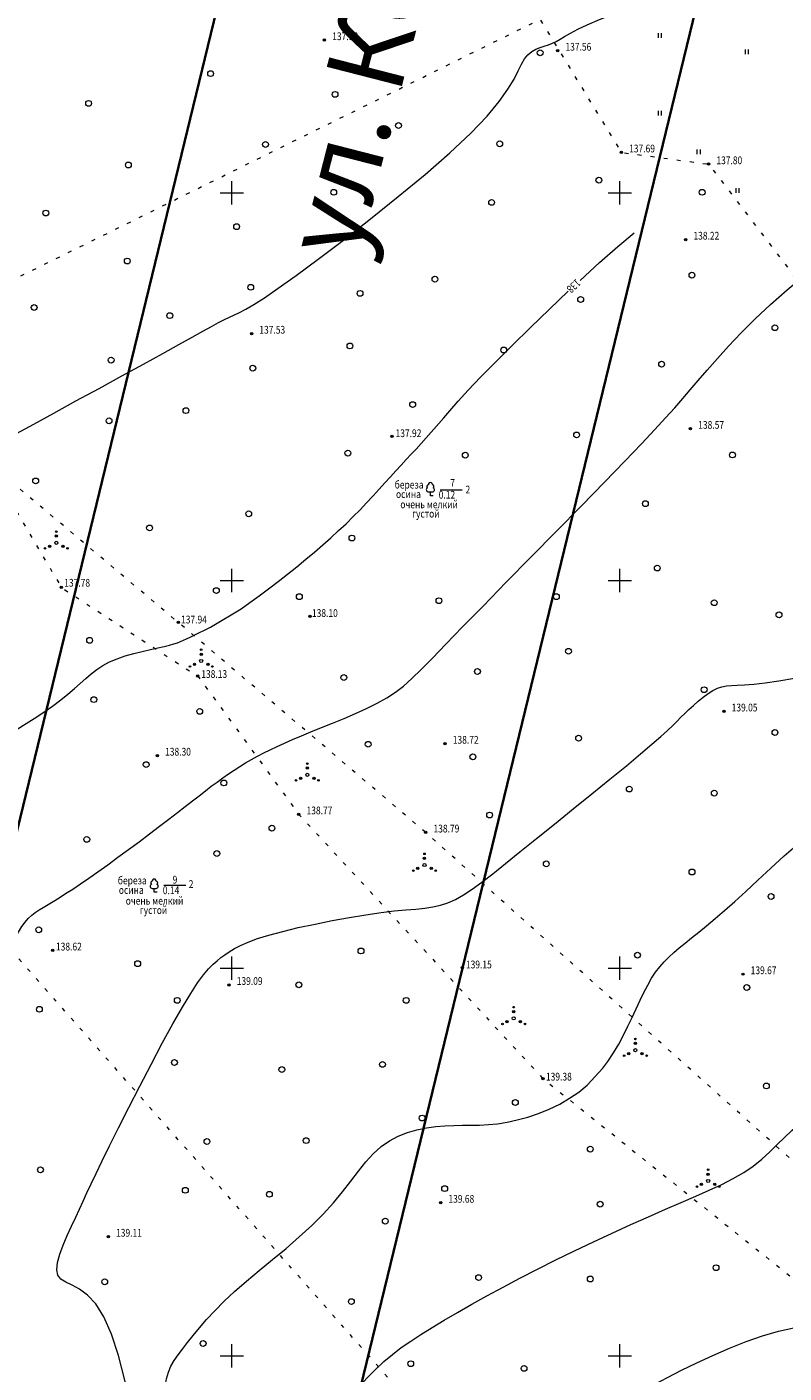
# Model space of a CAD drawing. Units: millimetres. Extents: x 16248 to 17662, y 2470 to 3590.
# Drawn here: x 17274 to 17371, y 2798 to 2971 of the extents above; entities that cross this region are included whole.
import ezdxf

# ---------------------------------------------------------------- set-up
doc = ezdxf.new("R2010")
doc.units = ezdxf.units.MM
doc.header["$PDMODE"] = 32
doc.header["$PDSIZE"] = 0.3
doc.linetypes.add('CONTI', pattern=[0])
doc.linetypes.add('STROT', pattern=[1.7, 0.5, -1.2])
doc.layers.add('Красные линии', color=7, linetype='Continuous', lineweight=35, true_color=0xe60000)
for name, color, linetype, lineweight in [('Названия улиц', 7, 'Continuous', 0), ('отметка', 7, 'CONTI', 15), ('пикет-н', 31, 'CONTI', 15), ('растительность', 112, 'CONTI', 15), ('рельеф', 23, 'CONTI', 15), ('сетка', 170, 'CONTI', 15)]:
    doc.layers.add(name, color=color, linetype=linetype, lineweight=lineweight)
doc.styles.get("Standard").update_dxf_attribs({"font": 'arial.ttf'})
doc.styles.add('ГАЛА', font='arialbi.ttf', dxfattribs={"width": 0.8})
doc.linetypes.add('ACAD_ISO03W100', pattern='A,0.00254,-5.08,[131,ltypeshp.shx,S=5.08,R=0,X=-5.08,Y=0],-10.16,[131,ltypeshp.shx,S=5.08,R=180,X=5.08,Y=0],-5.08', length=20.32254)

# ---------------------------------------------------------------- blocks, each defined once
blk = doc.blocks.new('BL_2011')
at = {"color": 0}
for p, q in [((0, 0), (0, 1.2)), ((0.8, 0), (0.8, 1.2))]:
    blk.add_line(p, q, dxfattribs=at)
blk = doc.blocks.new('BL_2003')
at = {"color": 0}
blk.add_circle((0, 0), 0.75, dxfattribs=at)
blk = doc.blocks.new('BL_2010')
at = {"color": 0}
for centre, radius in [((0, 0), 0.4), ((0, 1.73), 0.3), ((0, 2.89), 0.2), ((0, 1.73), 0.15), ((-2.89, -1.44), 0.2), ((-1.73, -0.87), 0.3), ((-1.73, -0.87), 0.15), ((1.73, -0.87), 0.3), ((1.73, -0.87), 0.15), ((2.89, -1.44), 0.2)]:
    blk.add_circle(centre, radius, dxfattribs=at)
blk = doc.blocks.new('BL_104')
at = {"color": 0}
for p, q in [((-0.45, 1), (0.45, 1)), ((0, 0), (0, 1)), ((0.75, 0), (0, 0))]:
    blk.add_line(p, q, dxfattribs=at)
for centre, radius, start, end in [((-0.5, 1.55), 0.55, 115, 270), ((-0.47, 2.4), 0.44, 100, 235), ((0, 2.9), 0.52, 358, 185), ((0.5, 1.55), 0.55, 270, 65), ((0.47, 2.4), 0.44, 305, 80)]:
    blk.add_arc(centre, radius, start, end, dxfattribs=at)
blk = doc.blocks.new('BL_333')
at = {"color": 0}
for p, q in [((-3, 0), (3, 0)), ((0, -3), (0, 3))]:
    blk.add_line(p, q, dxfattribs=at)

msp = doc.modelspace()

# ---------------------------------------------------------------- linework, layer by layer
at = {"layer": 'Красные линии'}
msp.add_lwpolyline([(17339.64, 3144.942), (16867.07, 3259.44), (16746.05, 2761.42), (17218.55, 2646.69)], close=True, dxfattribs=at)
msp.add_lwpolyline([(17514.373, 3102.555), (17397.976, 3130.79), (17276.88, 2632.55), (17413.445, 2599.613)], dxfattribs=at)
at = {"layer": 'пикет-н'}
for p in [(17311.93, 2969.72, 137.18), (17342.01, 2968.36, 137.56), (17350.21, 2955.23, 137.687), (17361.46, 2953.72, 137.805), (17358.51, 2943.99, 138.22), (17302.53, 2931.86, 137.53), (17359.12, 2919.59, 138.57), (17320.65, 2918.62, 137.92), (17278, 2899.11, 137.781), (17293.09, 2894.6, 137.94), (17310.05, 2895.37, 138.1), (17295.6, 2887.69, 138.132), (17363.43, 2883.13, 139.05), (17327.48, 2878.96, 138.72), (17290.39, 2877.42, 138.3), (17308.62, 2869.86, 138.77), (17324.99, 2867.51, 138.792), (17276.89, 2852.3, 138.62), (17329.71, 2850.07, 139.15), (17299.62, 2847.85, 139.09), (17365.89, 2849.23, 139.67), (17340.11, 2835.74, 139.38), (17326.92, 2819.75, 139.68), (17284.07, 2815.37, 139.11)]:
    msp.add_point(p, dxfattribs=at)
at = {"layer": 'растительность'}
for p, q in [((17326.852, 2911.718), (17329.673, 2911.712)), ((17291.215, 2860.705), (17294.035, 2860.7))]:
    msp.add_line(p, q, dxfattribs=at)
at = {"layer": 'растительность', "linetype": 'STROT', "flags": 128}
for points in [[(17200.784, 3007.941), (17201.32, 3005.73), (17203.76, 2985.88), (17205.46, 2971.98), (17205.78, 2970.02), (17210.2, 2952.57), (17213.63, 2939), (17217.56, 2923.49), (17218.64, 2919.22), (17221.942, 2908.557), (17243, 2924.56), (17339.72, 2972.39), (17350.21, 2955.23), (17361.46, 2953.72), (17394.25, 2910.84), (17379.44, 2901), (17390.93, 2880.78), (17403.67, 2880.03), (17409.18, 2872.45), (17403.38, 2852.97), (17388.51, 2865.24), (17385.27, 2839.06), (17403.26, 2818.71), (17378.59, 2819.52), (17324.99, 2867.51), (17293.09, 2894.6), (17268.4, 2915.39), (17278.04, 2899.08), (17295.67, 2887.6), (17308.64, 2869.83), (17340.11, 2835.74), (17383.3, 2801.23), (17404.54, 2779.24), (17413.025, 2767.9), (17424.65, 2747.92), (17434.18, 2757.63), (17472.27, 2724.2), (17496.53, 2705.35), (17493.41, 2723.23), (17477.18, 2740.21), (17468.49, 2746.59), (17455.06, 2773.33), (17449.3, 2782.38), (17441.54, 2783.52), (17422.33, 2796.37), (17413.34, 2807.42), (17420.07, 2811.3), (17445.2, 2788.08), (17459.83, 2790.44), (17495.64, 2765.16), (17523.09, 2744.18), (17548.49, 2720.42), (17555.94, 2714.86), (17518.88, 2686.13), (17469.87, 2643.58), (17473.13, 2625.98), (17542.79, 2576.58), (17533.56, 2553.01), (17430.29, 2574.91), (17342.93, 2598.11), (17335.298, 2603.867)], [(17335.298, 2603.867), (17267.15, 2655.27), (17274.79, 2699.41), (17297.73, 2738.8), (17325.42, 2791.18), (17242.19, 2885.63), (17221.94, 2908.57)]]:
    msp.add_lwpolyline(points, dxfattribs=at)
at = {"layer": 'рельеф', "flags": 128}
for points in [[(17226.818, 2887.24), (17228.44, 2888.13), (17229.07, 2888.47), (17229.74, 2888.84), (17230.43, 2889.24), (17231.07, 2889.65), (17231.64, 2890.05), (17232.08, 2890.43), (17232.38, 2890.77), (17232.57, 2891.1), (17232.72, 2891.41), (17232.9, 2891.74), (17233.16, 2892.08), (17233.56, 2892.46), (17234.17, 2892.89), (17235.04, 2893.39), (17236.15, 2893.95), (17237.46, 2894.6), (17238.94, 2895.33), (17240.56, 2896.15), (17242.27, 2897.07), (17244.05, 2898.09), (17245.87, 2899.22), (17247.7, 2900.44), (17249.54, 2901.73), (17251.36, 2903.07), (17253.15, 2904.43), (17254.9, 2905.8), (17256.59, 2907.15), (17258.2, 2908.47), (17259.73, 2909.73), (17261.15, 2910.92), (17262.45, 2912.02), (17263.62, 2913.02), (17264.64, 2913.89), (17265.5, 2914.62), (17266.19, 2915.21), (17266.81, 2915.7), (17267.44, 2916.17), (17268.2, 2916.66), (17269.19, 2917.25), (17270.49, 2917.99), (17272.22, 2918.95), (17274.44, 2920.17), (17277.04, 2921.6), (17279.89, 2923.17), (17282.86, 2924.79), (17285.81, 2926.4), (17288.59, 2927.93), (17291.08, 2929.3), (17293.16, 2930.46), (17294.87, 2931.4), (17296.25, 2932.17), (17297.37, 2932.78), (17298.28, 2933.27), (17299.04, 2933.66), (17299.69, 2933.98), (17300.31, 2934.26), (17300.98, 2934.57), (17301.79, 2934.99), (17302.83, 2935.6), (17304.2, 2936.48), (17305.98, 2937.7), (17308.26, 2939.33), (17311.1, 2941.44), (17314.37, 2943.92), (17317.87, 2946.65), (17321.44, 2949.52), (17324.91, 2952.4), (17328.08, 2955.17), (17330.78, 2957.7), (17332.89, 2959.91), (17334.46, 2961.79), (17335.58, 2963.38), (17336.37, 2964.69), (17336.92, 2965.77), (17337.34, 2966.63), (17337.73, 2967.31), (17338.16, 2967.83), (17338.65, 2968.23), (17339.17, 2968.53), (17339.72, 2968.76), (17340.27, 2968.95), (17340.81, 2969.12), (17341.32, 2969.32), (17341.8, 2969.55), (17342.3, 2969.85), (17342.89, 2970.2), (17343.63, 2970.62), (17344.58, 2971.12), (17345.82, 2971.7), (17347.4, 2972.38), (17349.37, 2973.15), (17351.62, 2974.01), (17354.04, 2974.91), (17356.52, 2975.85), (17358.91, 2976.8), (17361.12, 2977.74), (17363.01, 2978.64), (17364.5, 2979.49), (17365.66, 2980.3), (17366.58, 2981.09), (17367.36, 2981.88), (17368.1, 2982.69), (17368.9, 2983.54), (17369.87, 2984.45), (17371.06, 2985.43), (17372.45, 2986.46), (17373.96, 2987.51), (17375.54, 2988.56), (17377.1, 2989.59), (17378.59, 2990.56), (17379.93, 2991.45), (17381.08, 2992.24), (17382.05, 2992.93), (17382.85, 2993.54), (17383.51, 2994.07), (17384.05, 2994.53), (17384.5, 2994.95), (17384.87, 2995.32), (17385.2, 2995.66), (17385.5, 2996.03), (17385.78, 2996.47), (17386.08, 2997.03), (17386.41, 2997.77), (17386.79, 2998.73), (17387.23, 2999.98), (17387.75, 3001.54), (17388.33, 3003.37), (17388.93, 3005.4), (17389.51, 3007.58), (17390.04, 3009.82), (17390.49, 3012.08), (17390.82, 3014.28), (17391.02, 3016.37), (17391.14, 3018.32), (17391.26, 3020.11), (17391.47, 3021.74), (17391.84, 3023.17), (17392.45, 3024.39), (17393.37, 3025.39), (17394.67, 3026.15), (17396.31, 3026.7), (17398.23, 3027.1), (17400.4, 3027.37), (17402.75, 3027.55), (17405.23, 3027.7), (17407.79, 3027.84), (17410.37, 3028), (17412.92, 3028.2), (17415.39, 3028.42), (17417.7, 3028.65), (17419.82, 3028.89), (17421.67, 3029.13), (17423.21, 3029.35), (17424.38, 3029.56), (17425.24, 3029.75), (17425.83, 3029.91), (17426.21, 3030.06), (17426.44, 3030.18), (17426.57, 3030.27), (17426.64, 3030.34), (17427.27, 3030.32), (17427.76, 3030.15), (17431.622, 3031.411)], [(17242.252, 2781.317), (17243.35, 2786.21), (17243.75, 2788.79), (17244.19, 2791.62), (17244.68, 2794.55), (17245.18, 2797.42), (17245.68, 2800.08), (17246.17, 2802.38), (17246.64, 2804.2), (17247.09, 2805.61), (17247.56, 2806.7), (17248.05, 2807.56), (17248.58, 2808.3), (17249.17, 2809.02), (17249.85, 2809.8), (17250.61, 2810.74), (17251.47, 2811.84), (17252.39, 2813.08), (17253.37, 2814.47), (17254.4, 2815.99), (17255.46, 2817.63), (17256.55, 2819.38), (17257.64, 2821.23), (17258.73, 2823.17), (17259.81, 2825.18), (17260.88, 2827.24), (17261.92, 2829.35), (17262.94, 2831.47), (17263.92, 2833.6), (17264.86, 2835.71), (17265.74, 2837.77), (17266.56, 2839.74), (17267.31, 2841.59), (17267.97, 2843.26), (17268.54, 2844.73), (17269, 2845.94), (17270.44, 2849.97), (17270.69, 2850.62), (17270.99, 2851.37), (17271.33, 2852.19), (17271.7, 2853.04), (17272.09, 2853.87), (17272.5, 2854.66), (17272.92, 2855.36), (17273.33, 2855.94), (17273.74, 2856.42), (17274.18, 2856.83), (17274.64, 2857.19), (17275.13, 2857.52), (17275.68, 2857.85), (17276.29, 2858.21), (17276.97, 2858.62), (17277.72, 2859.09), (17278.56, 2859.62), (17279.47, 2860.21), (17280.47, 2860.88), (17281.55, 2861.62), (17282.72, 2862.44), (17283.98, 2863.34), (17285.3, 2864.31), (17286.66, 2865.31), (17288.02, 2866.32), (17289.36, 2867.33), (17290.65, 2868.31), (17291.85, 2869.23), (17292.96, 2870.08), (17293.97, 2870.87), (17294.9, 2871.59), (17295.76, 2872.25), (17296.57, 2872.88), (17297.34, 2873.46), (17298.08, 2874.01), (17298.82, 2874.54), (17299.55, 2875.05), (17300.28, 2875.54), (17301.01, 2876.01), (17301.76, 2876.47), (17302.52, 2876.91), (17303.29, 2877.34), (17304.1, 2877.76), (17304.94, 2878.18), (17305.83, 2878.61), (17306.79, 2879.04), (17307.82, 2879.49), (17308.95, 2879.97), (17310.19, 2880.48), (17311.55, 2881.03), (17312.98, 2881.61), (17314.46, 2882.22), (17315.93, 2882.86), (17317.37, 2883.52), (17318.73, 2884.2), (17319.98, 2884.89), (17321.08, 2885.61), (17322.13, 2886.4), (17323.21, 2887.35), (17324.41, 2888.51), (17325.84, 2889.97), (17327.58, 2891.78), (17329.74, 2894.02), (17332.37, 2896.72), (17335.36, 2899.78), (17338.56, 2903.05), (17341.84, 2906.39), (17345.05, 2909.65), (17348.03, 2912.71), (17350.65, 2915.4), (17352.79, 2917.64), (17354.52, 2919.47), (17355.92, 2920.99), (17357.09, 2922.29), (17358.12, 2923.47), (17359.1, 2924.61), (17360.13, 2925.82), (17361.29, 2927.16), (17362.59, 2928.65), (17364.04, 2930.25), (17365.66, 2931.96), (17367.45, 2933.75), (17369.42, 2935.61), (17371.58, 2937.51), (17373.91, 2939.45), (17376.37, 2941.37), (17378.87, 2943.24), (17381.34, 2945.02), (17383.69, 2946.67), (17385.86, 2948.15), (17387.77, 2949.41), (17389.37, 2950.42), (17390.66, 2951.22), (17391.69, 2951.83), (17392.51, 2952.29), (17393.15, 2952.64), (17393.65, 2952.92), (17394.06, 2953.16), (17394.4, 2953.38), (17394.69, 2953.6), (17394.94, 2953.82), (17395.16, 2954.03), (17395.36, 2954.24), (17395.54, 2954.44), (17395.72, 2954.64), (17395.91, 2954.83), (17396.16, 2955.04), (17396.52, 2955.3), (17397.05, 2955.63), (17397.81, 2956.06), (17398.84, 2956.61), (17400.2, 2957.3), (17401.93, 2958.17), (17403.96, 2959.19), (17406.22, 2960.37), (17408.63, 2961.67), (17411.1, 2963.09), (17413.56, 2964.61), (17415.92, 2966.22), (17418.13, 2967.9), (17420.21, 2969.63), (17422.23, 2971.37), (17424.23, 2973.1), (17426.28, 2974.78), (17428.41, 2976.39), (17430.7, 2977.9), (17433.16, 2979.29), (17435.77, 2980.56), (17438.44, 2981.72), (17441.11, 2982.81), (17443.71, 2983.82), (17446.19, 2984.77), (17448.46, 2985.69), (17450.48, 2986.57), (17452.25, 2987.42), (17453.79, 2988.22), (17455.13, 2988.97), (17456.27, 2989.65), (17457.24, 2990.26), (17458.07, 2990.79), (17458.77, 2991.24), (17459.42, 2991.62), (17460.1, 2991.96), (17460.88, 2992.3), (17461.84, 2992.67), (17463.07, 2993.09), (17464.63, 2993.59), (17466.6, 2994.19), (17468.91, 2994.87), (17471.51, 2995.6), (17474.33, 2996.34), (17477.3, 2997.07), (17480.35, 2997.75), (17483.42, 2998.35), (17486.45, 2998.84), (17489.39, 2999.24), (17492.22, 2999.57), (17494.89, 2999.84), (17497.38, 3000.08), (17499.65, 3000.32), (17499.947, 3000.354)], [(17344.89, 2938.72), (17347.41, 2941.01), (17349.76, 2943.09), (17351.87, 2944.86)], [(17333.99, 2928.19), (17336.11, 2930.32), (17338.48, 2932.64), (17343.362, 2937.32)], [(17327.303, 2921.001), (17328.09, 2921.91), (17329.16, 2923.12), (17330.47, 2924.54), (17332.06, 2926.22), (17333.99, 2928.19)], [(17297.469, 2894.124), (17301.17, 2896.37), (17302.32, 2897.16), (17303.52, 2898.02), (17304.73, 2898.93), (17305.96, 2899.87), (17307.18, 2900.83), (17308.37, 2901.79), (17309.53, 2902.74), (17310.64, 2903.68), (17311.72, 2904.6), (17312.75, 2905.52), (17313.75, 2906.44), (17314.71, 2907.34), (17315.63, 2908.25), (17316.52, 2909.14), (17317.37, 2910.03), (17318.19, 2910.91), (17318.97, 2911.77), (17319.73, 2912.6), (17320.45, 2913.4), (17321.15, 2914.17), (17321.82, 2914.9), (17322.48, 2915.6), (17323.12, 2916.29), (17323.76, 2916.97), (17324.4, 2917.67), (17327.303, 2921.001)], [(17288.633, 2782.751), (17288.56, 2783.57), (17288.32, 2785.51), (17287.95, 2787.97), (17287.47, 2790.83), (17286.87, 2793.92), (17286.16, 2797.05), (17285.36, 2800.06), (17284.47, 2802.78), (17283.49, 2805.03), (17282.45, 2806.69), (17281.39, 2807.84), (17280.35, 2808.61), (17279.4, 2809.12), (17278.58, 2809.5), (17277.94, 2809.88), (17277.54, 2810.39), (17277.41, 2811.11), (17277.52, 2812.04), (17277.82, 2813.12), (17278.25, 2814.29), (17278.77, 2815.51), (17279.32, 2816.72), (17279.86, 2817.87), (17280.36, 2818.92), (17280.82, 2819.95), (17281.31, 2821.01), (17281.85, 2822.17), (17282.49, 2823.53), (17283.27, 2825.14), (17284.22, 2827.09), (17285.38, 2829.41), (17286.7, 2832.02), (17288.12, 2834.78), (17289.58, 2837.59), (17291.02, 2840.31), (17292.39, 2842.82), (17293.63, 2844.99), (17294.68, 2846.75), (17295.58, 2848.11), (17296.34, 2849.14), (17296.99, 2849.92), (17297.56, 2850.51), (17298.08, 2850.96), (17298.58, 2851.36), (17299.09, 2851.74), (17299.65, 2852.13), (17300.31, 2852.53), (17301.1, 2852.94), (17302.08, 2853.37), (17303.28, 2853.81), (17304.76, 2854.26), (17306.54, 2854.74), (17308.55, 2855.23), (17310.71, 2855.7), (17312.94, 2856.15), (17315.16, 2856.55), (17317.28, 2856.9), (17319.23, 2857.18), (17320.93, 2857.38), (17322.41, 2857.52), (17323.7, 2857.63), (17324.85, 2857.75), (17325.9, 2857.9), (17326.89, 2858.12), (17327.84, 2858.43), (17328.82, 2858.87), (17329.84, 2859.45), (17330.96, 2860.19), (17332.21, 2861.1), (17333.62, 2862.19), (17335.25, 2863.49), (17337.12, 2865), (17339.26, 2866.72), (17341.59, 2868.59), (17344, 2870.54), (17346.42, 2872.5), (17348.74, 2874.38), (17350.86, 2876.12), (17352.68, 2877.64), (17354.15, 2878.88), (17355.29, 2879.88), (17356.17, 2880.67), (17356.85, 2881.32), (17357.4, 2881.86), (17357.89, 2882.36), (17358.38, 2882.84), (17358.91, 2883.36), (17359.5, 2883.9), (17360.12, 2884.44), (17360.75, 2884.96), (17361.39, 2885.42), (17362.01, 2885.82), (17362.61, 2886.12), (17363.18, 2886.31), (17363.75, 2886.42), (17364.4, 2886.48), (17365.16, 2886.51), (17366.1, 2886.56), (17367.28, 2886.65), (17368.74, 2886.81), (17370.52, 2887.07), (17372.53, 2887.43), (17374.67, 2887.88), (17376.84, 2888.4), (17378.92, 2889), (17380.83, 2889.66), (17382.43, 2890.37), (17383.68, 2891.12), (17384.6, 2891.93), (17385.3, 2892.81), (17385.84, 2893.76), (17386.31, 2894.81), (17386.78, 2895.96), (17387.35, 2897.23), (17388.08, 2898.61), (17388.92, 2900.07), (17389.85, 2901.56), (17390.82, 2903.02), (17391.77, 2904.41), (17392.67, 2905.66), (17393.46, 2906.74), (17394.12, 2907.6), (17394.65, 2908.27), (17395.08, 2908.79), (17395.42, 2909.18), (17395.72, 2909.5), (17395.98, 2909.78), (17396.23, 2910.05), (17396.48, 2910.35), (17396.75, 2910.545)], [(17236.183, 2838.796), (17238.53, 2842.17), (17239.49, 2843.57), (17240.56, 2845.13), (17241.7, 2846.75), (17242.86, 2848.38), (17244, 2849.94), (17245.09, 2851.35), (17246.07, 2852.55), (17246.94, 2853.55), (17247.72, 2854.38), (17248.4, 2855.06), (17248.98, 2855.61), (17249.48, 2856.06), (17249.88, 2856.44), (17250.21, 2856.77), (17250.48, 2857.09), (17250.72, 2857.45), (17250.97, 2857.9), (17251.25, 2858.49), (17251.59, 2859.26), (17252.01, 2860.27), (17252.55, 2861.53), (17253.22, 2863.01), (17254.01, 2864.64), (17254.93, 2866.36), (17255.99, 2868.12), (17257.19, 2869.83), (17258.54, 2871.45), (17260.03, 2872.93), (17261.63, 2874.27), (17263.32, 2875.48), (17265.04, 2876.6), (17266.78, 2877.64), (17268.49, 2878.61), (17270.13, 2879.54), (17271.69, 2880.45), (17273.14, 2881.33), (17274.49, 2882.19), (17275.74, 2883.02), (17276.88, 2883.82), (17277.92, 2884.6), (17278.85, 2885.34), (17279.68, 2886.06), (17280.43, 2886.74), (17281.15, 2887.38), (17281.85, 2887.98), (17282.57, 2888.54), (17283.35, 2889.05), (17284.22, 2889.51), (17285.19, 2889.92), (17286.25, 2890.28), (17287.34, 2890.59), (17288.43, 2890.87), (17289.48, 2891.11), (17290.44, 2891.33), (17291.27, 2891.51), (17291.96, 2891.68), (17292.51, 2891.84), (17292.97, 2891.99), (17293.37, 2892.15), (17293.75, 2892.31), (17294.15, 2892.5), (17294.6, 2892.71), (17295.14, 2892.96), (17295.75, 2893.25), (17296.46, 2893.6), (17297.24, 2894), (17297.469, 2894.124)], [(17347.831, 2837.112), (17348.48, 2837.98), (17349.2, 2839.09), (17349.87, 2840.22), (17350.48, 2841.37), (17351.06, 2842.52), (17351.6, 2843.66), (17352.12, 2844.78), (17352.62, 2845.86), (17353.12, 2846.88), (17353.61, 2847.83), (17354.11, 2848.7), (17354.62, 2849.47), (17355.15, 2850.17), (17355.71, 2850.81), (17356.32, 2851.42), (17356.96, 2852.01), (17357.67, 2852.61), (17358.43, 2853.23), (17359.27, 2853.91), (17360.19, 2854.66), (17361.19, 2855.48), (17362.29, 2856.4), (17363.5, 2857.43), (17364.82, 2858.59), (17366.25, 2859.89), (17367.81, 2861.34), (17369.47, 2862.89), (17371.21, 2864.48), (17373, 2866.05), (17374.8, 2867.54), (17376.61, 2868.9), (17378.39, 2870.06), (17380.11, 2870.97), (17381.78, 2871.68), (17383.39, 2872.2), (17384.95, 2872.57), (17386.45, 2872.84), (17387.89, 2873.04), (17389.28, 2873.2), (17390.61, 2873.36), (17391.89, 2873.52), (17393.13, 2873.69), (17394.34, 2873.87), (17395.53, 2874.07), (17396.71, 2874.28), (17397.89, 2874.5), (17399.07, 2874.75), (17400.24, 2875.03), (17401.38, 2875.33), (17402.49, 2875.67), (17403.55, 2876.06), (17404.53, 2876.49), (17405.44, 2876.97), (17406.24, 2877.5), (17406.93, 2878.08), (17407.46, 2878.69), (17407.83, 2879.32), (17407.672, 2881.087)], [(17308.175, 2770.859), (17314.14, 2777.51), (17315.73, 2779.17), (17317.41, 2780.95), (17319.11, 2782.75), (17320.74, 2784.5), (17322.25, 2786.11), (17323.53, 2787.5), (17324.55, 2788.59), (17325.31, 2789.42), (17325.84, 2790.02), (17326.19, 2790.45), (17326.37, 2790.73), (17326.44, 2790.92), (17326.42, 2791.06), (17326.33, 2791.18), (17326.17, 2791.27), (17325.91, 2791.3), (17325.52, 2791.27), (17324.98, 2791.15), (17324.27, 2790.92), (17323.37, 2790.55), (17322.26, 2790.05), (17320.98, 2789.45), (17319.61, 2788.78), (17318.18, 2788.1), (17316.76, 2787.45), (17315.41, 2786.88), (17314.18, 2786.43), (17313.13, 2786.14), (17312.26, 2786.02), (17311.59, 2786.09), (17311.14, 2786.34), (17310.9, 2786.77), (17310.89, 2787.41), (17311.13, 2788.25), (17311.6, 2789.29), (17312.28, 2790.49), (17313.13, 2791.79), (17314.11, 2793.16), (17315.17, 2794.54), (17316.28, 2795.88), (17317.4, 2797.13), (17318.5, 2798.25), (17319.59, 2799.26), (17320.69, 2800.19), (17321.84, 2801.06), (17323.05, 2801.91), (17324.37, 2802.77), (17325.8, 2803.66), (17327.37, 2804.6), (17329.08, 2805.61), (17330.92, 2806.66), (17332.88, 2807.75), (17334.95, 2808.87), (17337.13, 2810.02), (17339.41, 2811.19), (17341.77, 2812.37), (17344.18, 2813.55), (17346.62, 2814.71), (17349.04, 2815.84), (17351.41, 2816.93), (17353.7, 2817.95), (17355.88, 2818.91), (17357.91, 2819.79), (17359.8, 2820.6), (17361.55, 2821.37), (17363.16, 2822.12), (17364.64, 2822.87), (17365.98, 2823.65), (17367.21, 2824.48), (17368.32, 2825.37), (17369.34, 2826.3), (17370.3, 2827.25), (17371.23, 2828.18), (17372.17, 2829.06), (17373.13, 2829.87), (17374.16, 2830.57), (17375.27, 2831.15), (17376.45, 2831.61), (17377.67, 2831.99), (17378.91, 2832.3), (17380.15, 2832.56), (17381.35, 2832.79), (17382.49, 2833.02), (17383.56, 2833.27), (17384.54, 2833.54), (17385.44, 2833.85), (17386.27, 2834.19), (17387.02, 2834.59), (17387.68, 2835.06), (17388.27, 2835.58), (17388.79, 2836.19), (17389.23, 2836.84), (17389.6, 2837.53), (17389.89, 2838.23), (17390.475, 2841.431)], [(17291.987, 2778.595), (17292.06, 2779.37), (17292.19, 2779.87), (17292.31, 2780.48), (17292.41, 2781.25), (17292.46, 2782.21), (17292.45, 2783.39), (17292.34, 2784.81), (17292.17, 2786.42), (17291.97, 2788.15), (17291.75, 2789.92), (17291.56, 2791.66), (17291.42, 2793.29), (17291.36, 2794.76), (17291.41, 2795.99), (17291.56, 2797.02), (17291.8, 2797.9), (17292.14, 2798.68), (17292.56, 2799.4), (17293.06, 2800.11), (17293.62, 2800.87), (17294.26, 2801.7), (17294.98, 2802.61), (17295.8, 2803.61), (17296.73, 2804.68), (17297.78, 2805.82), (17298.98, 2807.03), (17300.34, 2808.3), (17301.86, 2809.63), (17303.51, 2811), (17305.23, 2812.42), (17306.97, 2813.86), (17308.67, 2815.33), (17310.29, 2816.8), (17311.78, 2818.27), (17313.1, 2819.73), (17314.26, 2821.16), (17315.32, 2822.53), (17316.3, 2823.82), (17317.26, 2825.01), (17318.22, 2826.07), (17319.22, 2826.99), (17320.3, 2827.75), (17321.44, 2828.35), (17322.63, 2828.82), (17323.85, 2829.17), (17325.08, 2829.42), (17326.29, 2829.59), (17327.47, 2829.68), (17328.62, 2829.73), (17329.73, 2829.74), (17330.83, 2829.75), (17331.93, 2829.77), (17333.06, 2829.83), (17334.24, 2829.94), (17335.48, 2830.13), (17336.78, 2830.42), (17338.15, 2830.79), (17339.53, 2831.27), (17340.91, 2831.83), (17342.26, 2832.48), (17343.54, 2833.22), (17344.74, 2834.03), (17345.82, 2834.93), (17347.831, 2837.112)], [(17272.689, 2654.824), (17273.13, 2658.17), (17273.4, 2660), (17273.68, 2661.67), (17273.95, 2663.27), (17274.23, 2664.88), (17274.53, 2666.56), (17274.84, 2668.29), (17275.15, 2670.03), (17275.47, 2671.74), (17275.79, 2673.38), (17276.12, 2674.91), (17276.44, 2676.29), (17276.75, 2677.5), (17277.06, 2678.54), (17277.35, 2679.41), (17277.63, 2680.13), (17277.9, 2680.7), (17278.15, 2681.15), (17278.38, 2681.48), (17278.59, 2681.7), (17278.78, 2681.84), (17278.94, 2681.91), (17279.08, 2681.94), (17279.2, 2681.95), (17279.3, 2681.96), (17279.38, 2681.99), (17279.43, 2682.08), (17279.51, 2682.24), (17279.65, 2682.53), (17279.9, 2682.96), (17280.29, 2683.57), (17280.86, 2684.41), (17281.67, 2685.5), (17282.74, 2686.86), (17284.01, 2688.45), (17285.4, 2690.22), (17286.85, 2692.09), (17288.28, 2694.02), (17289.63, 2695.95), (17290.81, 2697.81), (17291.77, 2699.57), (17292.55, 2701.21), (17293.18, 2702.73), (17293.71, 2704.16), (17294.18, 2705.48), (17294.64, 2706.72), (17295.13, 2707.86), (17295.69, 2708.93), (17296.3, 2709.93), (17296.95, 2710.89), (17297.62, 2711.81), (17298.29, 2712.72), (17298.93, 2713.63), (17299.54, 2714.56), (17300.09, 2715.54), (17300.65, 2716.61), (17301.29, 2717.83), (17302.06, 2719.25), (17303.04, 2720.94), (17304.29, 2722.95), (17305.89, 2725.34), (17307.86, 2728.13), (17310.11, 2731.21), (17312.51, 2734.46), (17314.94, 2737.75), (17317.28, 2740.92), (17319.39, 2743.86), (17321.16, 2746.43), (17322.48, 2748.53), (17323.41, 2750.2), (17324.02, 2751.53), (17324.4, 2752.61), (17324.63, 2753.51), (17324.78, 2754.32), (17324.95, 2755.13), (17325.19, 2755.99), (17325.49, 2756.9), (17325.85, 2757.83), (17326.24, 2758.73), (17326.63, 2759.6), (17327.02, 2760.38), (17327.37, 2761.06), (17327.68, 2761.61), (17327.97, 2762.06), (17328.24, 2762.44), (17328.52, 2762.78), (17328.84, 2763.13), (17329.2, 2763.5), (17329.64, 2763.95), (17330.17, 2764.51), (17330.82, 2765.19), (17331.6, 2766.04), (17332.54, 2767.08), (17333.66, 2768.33), (17334.99, 2769.84), (17336.53, 2771.62), (17338.31, 2773.68), (17340.22, 2775.95), (17342.18, 2778.33), (17344.09, 2780.71), (17345.83, 2783.01), (17347.31, 2785.12), (17348.43, 2786.94), (17349.12, 2788.41), (17349.45, 2789.55), (17349.54, 2790.44), (17349.49, 2791.15), (17349.41, 2791.72), (17349.41, 2792.24), (17349.61, 2792.77), (17350.08, 2793.36), (17350.82, 2794.01), (17351.83, 2794.73), (17353.06, 2795.51), (17354.51, 2796.34), (17356.16, 2797.22), (17357.98, 2798.14), (17359.94, 2799.1), (17362.01, 2800.06), (17364.14, 2800.99), (17366.29, 2801.85), (17368.42, 2802.6), (17370.48, 2803.2), (17372.43, 2803.62), (17374.23, 2803.84), (17375.87, 2803.87), (17377.35, 2803.77), (17378.66, 2803.56), (17379.8, 2803.3), (17380.77, 2803.01), (17381.57, 2802.74), (17383.81, 2802.05), (17383.99, 2802.05), (17384.2, 2802.06), (17384.44, 2802.1), (17384.7, 2802.15), (17384.97, 2802.23), (17385.27, 2802.34), (17385.58, 2802.48), (17385.92, 2802.65), (17386.31, 2802.89), (17386.738, 2803.164)]]:
    msp.add_lwpolyline(points, dxfattribs=at)

# ---------------------------------------------------------------- block references
at = {"layer": 'растительность', "xscale": 0.5, "yscale": 0.5, "zscale": 0.5}
for name, p in [('BL_2011', (17355, 2970)), ('BL_2003', (17339.742, 2968.08)), ('BL_2011', (17366.201, 2967.912)), ('BL_2003', (17297.246, 2965.39)), ('BL_2003', (17313.295, 2962.717)), ('BL_2003', (17281.521, 2961.557)), ('BL_2011', (17355, 2960)), ('BL_2003', (17321.475, 2958.691)), ('BL_2003', (17304.326, 2956.256)), ('BL_2003', (17334.522, 2956.344)), ('BL_2011', (17360, 2955)), ('BL_2003', (17286.648, 2953.606)), ('BL_2003', (17347.309, 2951.65)), ('BL_2003', (17313.124, 2950.085)), ('BL_2003', (17360.618, 2950.085)), ('BL_2011', (17365, 2950)), ('BL_2003', (17333.479, 2948.781)), ('BL_2003', (17276.008, 2947.409)), ('BL_2003', (17300.598, 2945.651)), ('BL_2003', (17286.506, 2941.217)), ('BL_2003', (17359.313, 2939.392)), ('BL_2003', (17302.425, 2937.827)), ('BL_2003', (17326.172, 2938.87)), ('BL_2003', (17316.516, 2937.044)), ('BL_2003', (17344.961, 2936.262)), ('BL_2003', (17274.502, 2935.219)), ('BL_2003', (17291.987, 2934.176)), ('BL_2003', (17370.013, 2932.611)), ('BL_2003', (17315.212, 2930.263)), ('BL_2003', (17335.044, 2929.742)), ('BL_2003', (17284.419, 2928.438)), ('BL_2003', (17302.686, 2927.395)), ('BL_2003', (17355.399, 2927.916)), ('BL_2003', (17323.301, 2922.7)), ('BL_2003', (17284.158, 2920.614)), ('BL_2003', (17294.074, 2921.918)), ('BL_2003', (17344.439, 2918.788)), ('BL_2003', (17314.951, 2916.441)), ('BL_2003', (17330.086, 2916.18)), ('BL_2003', (17364.531, 2916.203)), ('BL_2003', (17274.694, 2912.851)), ('BL_104', (17325.583, 2910.933)), ('BL_2003', (17353.311, 2909.92)), ('BL_2003', (17302.164, 2908.616)), ('BL_2003', (17289.377, 2906.791)), ('BL_2010', (17277.35, 2904.868)), ('BL_2003', (17315.473, 2905.487)), ('BL_2003', (17354.839, 2901.612)), ('BL_2003', (17297.989, 2898.706)), ('BL_2003', (17308.688, 2897.923)), ('BL_2003', (17341.829, 2897.923)), ('BL_2003', (17326.694, 2897.402)), ('BL_2003', (17362.184, 2897.141)), ('BL_2003', (17370.535, 2895.576)), ('BL_2003', (17281.651, 2892.291)), ('BL_2010', (17296.037, 2889.633)), ('BL_2003', (17343.395, 2890.881)), ('BL_2003', (17314.429, 2887.491)), ('BL_2003', (17331.652, 2888.273)), ('BL_2003', (17360.879, 2885.926)), ('BL_2003', (17282.197, 2884.642)), ('BL_2003', (17295.847, 2883.123)), ('BL_2003', (17370.014, 2880.406)), ('BL_2003', (17317.56, 2878.884)), ('BL_2003', (17344.7, 2879.667)), ('BL_2003', (17331.068, 2877.26)), ('BL_2003', (17288.94, 2876.264)), ('BL_2010', (17309.714, 2874.941)), ('BL_2003', (17298.962, 2873.896)), ('BL_2003', (17351.226, 2873.103)), ('BL_2003', (17362.186, 2872.582)), ('BL_2003', (17333.218, 2869.756)), ('BL_2003', (17281.286, 2866.611)), ('BL_2003', (17305.158, 2868.068)), ('BL_2003', (17298.051, 2864.79)), ('BL_2010', (17324.825, 2863.309)), ('BL_2003', (17340.526, 2863.453)), ('BL_2003', (17359.315, 2862.41)), ('BL_104', (17289.978, 2859.794)), ('BL_2003', (17369.51, 2859.248)), ('BL_2003', (17275.09, 2854.955)), ('BL_2003', (17316.638, 2852.224)), ('BL_2003', (17352.287, 2851.684)), ('BL_2003', (17287.846, 2850.585)), ('BL_2003', (17308.62, 2847.853)), ('BL_2003', (17366.378, 2847.511)), ('BL_2003', (17292.949, 2845.849)), ('BL_2003', (17322.47, 2845.849)), ('BL_2003', (17275.174, 2844.698)), ('BL_2010', (17336.333, 2843.534)), ('BL_2010', (17352.021, 2839.43)), ('BL_2003', (17292.584, 2837.836)), ('BL_2003', (17306.434, 2836.925)), ('BL_2003', (17319.41, 2837.592)), ('BL_2003', (17368.903, 2834.807)), ('BL_2003', (17336.539, 2832.675)), ('BL_2003', (17324.513, 2830.672)), ('BL_2003', (17296.775, 2827.637)), ('BL_2003', (17309.57, 2827.758)), ('BL_2003', (17346.198, 2826.665)), ('BL_2003', (17275.311, 2823.995)), ('BL_2010', (17361.395, 2822.554)), ('BL_2003', (17293.99, 2821.353)), ('BL_2003', (17327.428, 2821.565)), ('BL_2003', (17304.832, 2820.837)), ('BL_2003', (17347.473, 2819.562)), ('BL_2003', (17319.775, 2817.377)), ('BL_2003', (17362.416, 2811.367)), ('BL_2003', (17283.593, 2809.553)), ('BL_2003', (17331.802, 2810.092)), ('BL_2003', (17346.198, 2809.91)), ('BL_2003', (17315.401, 2806.996)), ('BL_2003', (17296.281, 2801.587)), ('BL_2003', (17323.055, 2798.982)), ('BL_2003', (17337.659, 2798.377))]:
    msp.add_blockref(name, p, dxfattribs=at)
at = {"layer": 'сетка', "xscale": 0.5, "yscale": 0.5, "zscale": 0.5}
for p in [(17300, 2950), (17350, 2950), (17300, 2900), (17350, 2900), (17300, 2850), (17350, 2850), (17300, 2800), (17350, 2800)]:
    msp.add_blockref('BL_333', p, dxfattribs=at)

# ---------------------------------------------------------------- texts
at = {"layer": 'Названия улиц', "linetype": 'ACAD_ISO03W100', "insert": (17306.408, 2943.579), "char_height": 10, "width": 96.40087, "attachment_point": 1, "rotation": 75.60326, "style": 'ГАЛА'}
msp.add_mtext('ул. Котюнина', dxfattribs=at)
at = {"layer": 'отметка', "oblique": 10, "width": 0.8}
for s, p in [('137.18', (17312.93, 2969.71)), ('137.56', (17343, 2968.35)), ('137.69', (17351.21, 2955.23)), ('137.80', (17362.46, 2953.71)), ('138.22', (17359.5, 2943.98)), ('137.53', (17303.53, 2931.85)), ('137.92', (17321.096, 2918.506)), ('138.57', (17360.12, 2919.58)), ('137.78', (17278.377, 2899.216)), ('138.10', (17310.315, 2895.31)), ('137.94', (17293.437, 2894.47)), ('138.13', (17296.046, 2887.442)), ('139.05', (17364.43, 2883.12)), ('138.72', (17328.47, 2878.96)), ('138.30', (17291.38, 2877.42)), ('138.77', (17309.62, 2869.85)), ('138.79', (17325.99, 2867.51)), ('138.62', (17277.312, 2852.285)), ('139.15', (17330.167, 2849.978)), ('139.67', (17366.88, 2849.23)), ('139.09', (17300.62, 2847.85)), ('139.38', (17340.486, 2835.509)), ('139.68', (17327.91, 2819.75)), ('139.11', (17285.06, 2815.37))]:
    msp.add_text(s, height=1, dxfattribs=at).set_placement(p)
at = {"layer": 'растительность', "oblique": 10, "width": 0.8}
for s, p in [('береза', (17320.983, 2911.87)), ('7', (17328.149, 2912.093)), ('2', (17330.113, 2911.236)), ('осина', (17321.153, 2910.652)), ('очень мелкий', (17321.709, 2909.327)), (' 0.12', (17326.412, 2910.572)), ('густой', (17323.234, 2908.13)), ('береза', (17285.288, 2860.82)), ('9', (17292.355, 2860.91)), ('осина', (17285.416, 2859.589)), (' 0.14', (17290.843, 2859.552)), ('2', (17294.43, 2860.346)), ('очень мелкий', (17286.304, 2858.197)), ('густой', (17288.121, 2856.994))]:
    msp.add_text(s, height=1, dxfattribs=at).set_placement(p)
at = {"layer": 'рельеф', "oblique": 10, "width": 0.8}
msp.add_text('138', height=1, rotation=223.21783, dxfattribs=at).set_placement((17344.384, 2938.984, 138))

doc.saveas('drawing.dxf')
